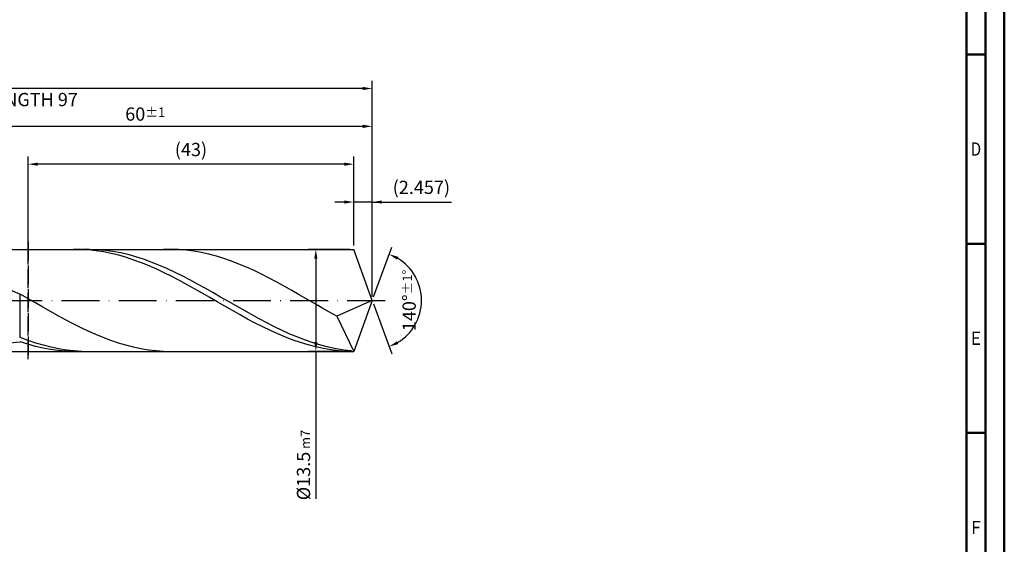
# Model space of a CAD drawing. Units: millimetres. Extents: x -213 to 381, y -196 to 225.
# Drawn here: x 121 to 381, y -64 to 74 of the extents above; entities that cross this region are included whole.
import ezdxf
from ezdxf.enums import TextEntityAlignment as Align

# ---------------------------------------------------------------- set-up
doc = ezdxf.new("R2010")
doc.units = ezdxf.units.MM
doc.linetypes.add('GEN3', pattern=[6.25, 5, -1.25])
doc.linetypes.add('GEN7', pattern=[15, 10, -2.5, 0, -2.5])
doc.layers.get('0').update_dxf_attribs({"linetype": 'CONTINUOUS'})
doc.layers.get('DEFPOINTS').update_dxf_attribs({"linetype": 'CONTINUOUS'})
for name, color, linetype in [('AM_0', 7, 'CONTINUOUS'), ('AM_3', 6, 'GEN3'), ('AM_5', 3, 'CONTINUOUS'), ('AM_7', 4, 'GEN7')]:
    doc.layers.add(name, color=color, linetype=linetype)
doc.layers.add('AM_BOR', color=7, linetype='CONTINUOUS', lineweight=50)
doc.styles.get("Standard").update_dxf_attribs({"font": 'ISOCP.SHX'})
doc.dimstyles.get("Standard").update_dxf_attribs({"dimtxt": 3.5, "dimasz": 2.5, "dimexe": 2, "dimexo": 1, "dimgap": 1.5, "dimtad": 1, "dimdsep": 46, "dimtxsty": 'STANDARD', "dimcen": -2, "dimclrt": 2, "dimazin": 2, "dimtp": 0.1, "dimtm": 0.1, "dimtfac": 1, "dimtmove": 0, "dimatfit": 3, "dimfxl": 1, "dimarcsym": 0})

# ---------------------------------------------------------------- blocks, each defined once
blk = doc.blocks.new('A2')
at = {"layer": 'AM_BOR', "color": 1}
for p, q in [((584, 260), (589, 260)), ((589, 210), (584, 210)), ((584, 160), (589, 160))]:
    blk.add_line(p, q, dxfattribs=at)
for points in [[(0, 0), (594, 0), (594, 420), (0, 420)], [(10, 410), (10, 10), (584, 10), (584, 410)]]:
    blk.add_lwpolyline(points, close=True, dxfattribs=at)
at = {"layer": 'AM_BOR', "color": 7}
blk.add_lwpolyline([(5, 5), (589, 5), (589, 415), (5, 415)], close=True, dxfattribs=at)
at = {"layer": 'AM_BOR', "color": 2}
for s, width, p in [('D', 0.84375, (586.5, 235)), ('E', 0.964286, (586.5, 185)), ('F', 0.964286, (586.5, 135))]:
    blk.add_text(s, height=3.5, dxfattribs=dict(at, width=width)).set_placement(p, align=Align.MIDDLE_CENTER)
blk = doc.blocks.new('MAPAL_FRAME-Model')
blk.add_blockref('A2', (0, 0))
blk = doc.blocks.new('*D42')
at = {"layer": 'AM_5', "color": 0, "lineweight": -2}
for p, q in [((209.09, 14.5), (209.09, 28)), ((214, 1), (214, 28)), ((206.59, 26), (204.09, 26)), ((214, 26), (209.09, 26)), ((214, 26), (234.95, 26)), ((216.5, 26), (219, 26))]:
    blk.add_line(p, q, dxfattribs=at)
at = {"layer": 'AM_5', "color": 0}
for points in [[(206.59, 25.58), (206.59, 26.42), (209.09, 26)], [(216.5, 26.42), (216.5, 25.58), (214, 26)]]:
    blk.add_solid(points, dxfattribs=at)
at = {"layer": 'DEFPOINTS', "color": 0}
for p in [(209.09, 26), (209.09, 13.5), (214, 0)]:
    blk.add_point(p, dxfattribs=at)
at = {"layer": 'AM_5', "color": 2, "insert": (226.97, 29.43), "char_height": 3.5, "attachment_point": 5}
blk.add_mtext('(2.457)', dxfattribs=at)
blk = doc.blocks.new('*D43')
at = {"layer": 'AM_5', "color": 0, "lineweight": -2}
for p, q in [((214.34, 0.94), (219.13, 14.1)), ((214.34, -0.94), (219.13, -14.1))]:
    blk.add_line(p, q, dxfattribs=at)
blk.add_arc((214, 0), 13, 301.0355, 58.9645, dxfattribs=at)
at = {"layer": 'AM_5', "color": 0}
for points in [[(220.88, 11.52), (220.52, 10.76), (218.45, 12.22)], [(220.52, -10.76), (220.88, -11.52), (218.45, -12.22)]]:
    blk.add_solid(points, dxfattribs=at)
at = {"layer": 'DEFPOINTS', "color": 0}
for p in [(209.09, 13.5), (214, 0), (214, 0), (225.94, -5.15), (209.09, -13.5)]:
    blk.add_point(p, dxfattribs=at)
at = {"layer": 'AM_5', "color": 2, "insert": (223.75, 0), "char_height": 3.5, "attachment_point": 5, "rotation": 90}
blk.add_mtext('140%%d{}{\\H0.71x;\\C3;%%p1%%d}', dxfattribs=at)
blk = doc.blocks.new('*D44')
at = {"layer": 'AM_5', "color": 0, "lineweight": -2}
for p, q in [((94, 14.5), (94, 48)), ((214, 1), (214, 48)), ((211.5, 46), (96.5, 46))]:
    blk.add_line(p, q, dxfattribs=at)
at = {"layer": 'AM_5', "color": 0}
for points in [[(96.5, 46.42), (96.5, 45.58), (94, 46)], [(211.5, 45.58), (211.5, 46.42), (214, 46)]]:
    blk.add_solid(points, dxfattribs=at)
at = {"layer": 'DEFPOINTS', "color": 0}
for p in [(94, 46), (94, 13.5), (214, 0)]:
    blk.add_point(p, dxfattribs=at)
at = {"layer": 'AM_5', "color": 2, "insert": (154, 49.25), "char_height": 3.5, "attachment_point": 5}
blk.add_mtext('60{}{\\H0.71x;\\C3;%%p1}', dxfattribs=at)
blk = doc.blocks.new('*D45')
at = {"layer": 'AM_5', "color": 0, "lineweight": -2}
for p, q in [((208.09, 13.5), (197.09, 13.5)), ((199.09, 11), (199.09, -11)), ((208.09, -13.5), (197.09, -13.5)), ((199.09, -13.5), (199.09, -52.46))]:
    blk.add_line(p, q, dxfattribs=at)
at = {"layer": 'AM_5', "color": 0}
for points in [[(199.5, 11), (198.67, 11), (199.09, 13.5)], [(198.67, -11), (199.5, -11), (199.09, -13.5)]]:
    blk.add_solid(points, dxfattribs=at)
at = {"layer": 'DEFPOINTS', "color": 0}
for p in [(209.09, 13.5), (199.09, -13.5), (209.09, -13.5)]:
    blk.add_point(p, dxfattribs=at)
at = {"layer": 'AM_5', "color": 2, "insert": (195.83, -43.5), "char_height": 3.5, "attachment_point": 5, "rotation": 90}
blk.add_mtext('%%c13.5{}{\\H0.71x;\\C3; m7', dxfattribs=at)
blk = doc.blocks.new('*D46')
at = {"layer": 'AM_5', "color": 0, "lineweight": -2}
for p, q in [((0, 8.8), (0, 58)), ((214, 1), (214, 58)), ((211.5, 56), (2.5, 56))]:
    blk.add_line(p, q, dxfattribs=at)
at = {"layer": 'AM_5', "color": 0}
for points in [[(2.5, 56.42), (2.5, 55.58), (0, 56)], [(211.5, 55.58), (211.5, 56.42), (214, 56)]]:
    blk.add_solid(points, dxfattribs=at)
at = {"layer": 'DEFPOINTS', "color": 0}
for p in [(0, 56), (0, 7.8), (214, 0)]:
    blk.add_point(p, dxfattribs=at)
at = {"layer": 'AM_5', "color": 2, "insert": (107, 56), "char_height": 3.5, "attachment_point": 5}
blk.add_mtext('107{}{\\H0.71x;\\C3%%p1.5}\\P MIN. REGRIND LENGTH 97', dxfattribs=at)
blk = doc.blocks.new('*D47')
at = {"layer": 'AM_5', "color": 0, "lineweight": -2}
for p, q in [((123.09, 14.5), (123.09, 38)), ((209.09, 14.5), (209.09, 38)), ((206.59, 36), (125.59, 36))]:
    blk.add_line(p, q, dxfattribs=at)
at = {"layer": 'AM_5', "color": 0}
for points in [[(125.59, 36.42), (125.59, 35.58), (123.09, 36)], [(206.59, 35.58), (206.59, 36.42), (209.09, 36)]]:
    blk.add_solid(points, dxfattribs=at)
at = {"layer": 'DEFPOINTS', "color": 0}
for p in [(123.09, 36), (123.09, 13.5), (209.09, 13.5)]:
    blk.add_point(p, dxfattribs=at)
at = {"layer": 'AM_5', "color": 2, "insert": (166.09, 39.43), "char_height": 3.5, "attachment_point": 5}
blk.add_mtext('(43)', dxfattribs=at)

msp = doc.modelspace()

# ---------------------------------------------------------------- linework, layer by layer
at = {"layer": 'AM_0'}
for p, q in [((90.5, 13.5), (209.0864, 13.5)), ((137.0157, 13.4762), (135.0137, 13.4953)), ((139.0177, 13.3584), (137.0157, 13.4762)), ((139.3213, 13.496), (137.2856, 13.4736)), ((141.0196, 13.1426), (139.0177, 13.3584)), ((141.357, 13.4161), (139.3213, 13.496)), ((143.0216, 12.8306), (141.0196, 13.1426)), ((143.3927, 13.2347), (141.357, 13.4161)), ((145.4284, 12.953), (143.3927, 13.2347)), ((160.8455, 13.4993), (158.8533, 13.4623)), ((162.8378, 13.4382), (160.8455, 13.4993)), ((164.8301, 13.2797), (162.8378, 13.4382)), ((166.8224, 13.0249), (164.8301, 13.2797)), ((168.8146, 12.6755), (166.8224, 13.0249)), ((214, 0), (209.0864, 13.5)), ((214, 0), (209.0864, 13.5)), ((145.0236, 12.4246), (143.0216, 12.8306)), ((147.0255, 11.9276), (145.0236, 12.4246)), ((147.4641, 12.5731), (145.4284, 12.953)), ((149.0275, 11.3432), (147.0255, 11.9276)), ((149.4998, 12.0981), (147.4641, 12.5731)), ((151.0295, 10.6757), (149.0275, 11.3432)), ((151.5355, 11.5314), (149.4998, 12.0981)), ((153.0314, 9.93), (151.0295, 10.6757)), ((153.5712, 10.8773), (151.5355, 11.5314)), ((155.6069, 10.1409), (153.5712, 10.8773)), ((170.8069, 12.2342), (168.8146, 12.6755)), ((172.7992, 11.7041), (170.8069, 12.2342)), ((174.7915, 11.0891), (172.7992, 11.7041)), ((176.7837, 10.3936), (174.7915, 11.0891)), ((155.0334, 9.1116), (153.0314, 9.93)), ((157.0353, 8.2264), (155.0334, 9.1116)), ((157.6426, 9.3277), (155.6069, 10.1409)), ((159.0373, 7.2809), (157.0353, 8.2264)), ((159.6783, 8.4438), (157.6426, 9.3277)), ((161.714, 7.4959), (159.6783, 8.4438)), ((178.776, 9.6228), (176.7837, 10.3936)), ((180.7683, 8.7821), (178.776, 9.6228)), ((182.7606, 7.8777), (180.7683, 8.7821)), ((184.7528, 6.9162), (182.7606, 7.8777)), ((161.0393, 6.2821), (159.0373, 7.2809)), ((163.0412, 5.2373), (161.0393, 6.2821)), ((163.7497, 6.4913), (161.714, 7.4959)), ((165.0432, 4.1541), (163.0412, 5.2373)), ((165.7854, 5.4374), (163.7497, 6.4913)), ((167.8211, 4.3424), (165.7854, 5.4374)), ((186.7451, 5.9044), (184.7528, 6.9162)), ((188.7374, 4.8499), (186.7451, 5.9044)), ((116.2517, 3.6948), (121, 1.6533)), ((167.0452, 3.0405), (165.0432, 4.1541)), ((169.0471, 1.9046), (167.0452, 3.0405)), ((169.8568, 3.2146), (167.8211, 4.3424)), ((171.8925, 2.0623), (169.8568, 3.2146)), ((190.7297, 3.7601), (188.7374, 4.8499)), ((192.7219, 2.6431), (190.7297, 3.7601)), ((194.7142, 1.5069), (192.7219, 2.6431)), ((122.9923, 0.5071), (121, 1.6533)), ((121, -9.7939), (121, 1.6533)), ((124.9846, -0.6428), (122.9923, 0.5071)), ((171.0491, 0.7547), (169.0471, 1.9046)), ((173.0511, -0.4007), (171.0491, 0.7547)), ((173.9282, 0.8945), (171.8925, 2.0623)), ((175.9639, -0.2802), (173.9282, 0.8945)), ((196.7065, 0.3598), (194.7142, 1.5069)), ((198.6988, -0.79), (196.7065, 0.3598)), ((214, 0), (204.6756, -4.1717)), ((214, 0), (209.0864, -13.5)), ((126.9768, -1.788), (124.9846, -0.6428)), ((128.9691, -2.9202), (126.9768, -1.788)), ((175.053, -1.5531), (173.0511, -0.4007)), ((177.055, -2.6942), (175.053, -1.5531)), ((177.9996, -1.4527), (175.9639, -0.2802)), ((180.0353, -2.6142), (177.9996, -1.4527)), ((200.6911, -1.934), (198.6988, -0.79)), ((202.6833, -3.064), (200.6911, -1.934)), ((130.9614, -4.0313), (128.9691, -2.9202)), ((132.9537, -5.1131), (130.9614, -4.0313)), ((134.9459, -6.1578), (132.9537, -5.1131)), ((179.0569, -3.8155), (177.055, -2.6942)), ((181.0589, -4.9089), (179.0569, -3.8155)), ((182.071, -3.7559), (180.0353, -2.6142)), ((183.0609, -5.9663), (181.0589, -4.9089)), ((184.1067, -4.8692), (182.071, -3.7559)), ((186.1424, -5.9455), (184.1067, -4.8692)), ((204.6756, -4.1717), (202.6833, -3.064)), ((204.6756, -4.1717), (209.0864, -13.5)), ((136.9382, -7.1578), (134.9459, -6.1578)), ((138.9305, -8.1059), (136.9382, -7.1578)), ((185.0628, -6.98), (183.0609, -5.9663)), ((187.0648, -7.9426), (185.0628, -6.98)), ((188.1781, -6.9769), (186.1424, -5.9455)), ((190.2138, -7.9554), (188.1781, -6.9769)), ((123.0357, -10.5647), (121, -9.7939)), ((140.9228, -8.9952), (138.9305, -8.1059)), ((142.915, -9.8193), (140.9228, -8.9952)), ((144.9073, -10.5721), (142.915, -9.8193)), ((189.0668, -8.847), (187.0648, -7.9426)), ((191.0687, -9.6866), (189.0668, -8.847)), ((192.2495, -8.8736), (190.2138, -7.9554)), ((193.0707, -10.4552), (191.0687, -9.6866)), ((194.2852, -9.7246), (192.2495, -8.8736)), ((196.3209, -10.502), (194.2852, -9.7246)), ((116.2517, -11.3463), (121, -10.9435)), ((123.002, -11.5794), (121, -10.9435)), ((125.0039, -12.1305), (123.002, -11.5794)), ((125.0714, -11.2555), (123.0357, -10.5647)), ((127.0059, -12.5927), (125.0039, -12.1305)), ((127.1071, -11.861), (125.0714, -11.2555)), ((129.0079, -12.9626), (127.0059, -12.5927)), ((129.1428, -12.3767), (127.1071, -11.861)), ((131.0098, -13.2376), (129.0079, -12.9626)), ((131.1785, -12.7986), (129.1428, -12.3767)), ((133.2142, -13.1235), (131.1785, -12.7986)), ((146.8996, -11.2482), (144.9073, -10.5721)), ((148.8919, -11.8426), (146.8996, -11.2482)), ((150.8841, -12.3512), (148.8919, -11.8426)), ((152.8764, -12.7702), (150.8841, -12.3512)), ((154.8687, -13.0965), (152.8764, -12.7702)), ((195.0727, -11.1472), (193.0707, -10.4552)), ((197.0746, -11.7576), (195.0727, -11.1472)), ((198.3566, -11.1998), (196.3209, -10.502)), ((199.0766, -12.2818), (197.0746, -11.7576)), ((200.3923, -11.8128), (198.3566, -11.1998)), ((201.0785, -12.716), (199.0766, -12.2818)), ((202.428, -12.3363), (200.3923, -11.8128)), ((203.0805, -13.0571), (201.0785, -12.716)), ((204.4637, -12.7663), (202.428, -12.3363)), ((206.4994, -13.0997), (204.4637, -12.7663)), ((133.0118, -13.4156), (131.0098, -13.2376)), ((135.0137, -13.4953), (133.0118, -13.4156)), ((135.2499, -13.3491), (133.2142, -13.1235)), ((137.2856, -13.4736), (135.2499, -13.3491)), ((156.861, -13.3277), (154.8687, -13.0965)), ((158.8533, -13.4623), (156.861, -13.3277)), ((205.0825, -13.3026), (203.0805, -13.0571)), ((207.0844, -13.4506), (205.0825, -13.3026)), ((208.5351, -13.3338), (206.4994, -13.0997))]:
    msp.add_line(p, q, dxfattribs=at)
at = {"layer": 'AM_0', "extrusion": (0, 0, -1)}
for p in [(214, 0), (90.5, -13.5)]:
    msp.add_line(p, (209.0864, -13.5), dxfattribs=at)
at = {"layer": 'AM_3'}
msp.add_line((123.0864, 15.5), (123.0864, -15.5), dxfattribs=at)
at = {"layer": 'AM_3', "extrusion": (0, 0, -1)}
msp.add_line((123.0864, -15.5), (123.0864, 15.5), dxfattribs=at)
at = {"layer": 'AM_7'}
msp.add_line((-4, 0), (218, 0), dxfattribs=at)

# ---------------------------------------------------------------- block references
at = {"layer": 'AM_0'}
msp.add_blockref('MAPAL_FRAME-Model', (-213, -195), dxfattribs=at)

# ---------------------------------------------------------------- dimensions: what is measured, and where the dimension line sits
at = {"layer": 'AM_5'}
for base, p1, p2, text, picture, middle in [((0, 56), (214, 0), (0, 7.8), '<>{}{\\H0.71x;\\C3%%p1.5}\\X MIN. REGRIND LENGTH 97', '*D46', (107, 56)), ((94, 46), (214, 0), (94, 13.5), '<>{}{\\H0.71x;\\C3;%%p1}', '*D44', (154, 46)), ((123.0864, 36), (209.0864, 13.5), (123.0864, 13.5), '(43)', '*D47', (166.0864, 36)), ((209.0864, 26), (214, 0), (209.0864, 13.5), '(<>)', '*D42', (226.975, 26))]:
    dim = msp.add_linear_dim(base=base, p1=p1, p2=p2, text=text, dimstyle='STANDARD', override={"dimdec": 3, "dimlfac": 0.5, "dimtp": 0.01}, dxfattribs=at)
    dim.commit()
    dim.dimension.update_dxf_attribs({"geometry": picture, "text_midpoint": middle, "dimtype": 160})
dim = msp.add_linear_dim(base=(199.0864, -13.5), p1=(209.0864, 13.5), p2=(209.0864, -13.5), angle=90, text='%%c<>{}{\\H0.71x;\\C3; m7', dimstyle='STANDARD', override={"dimdec": 3, "dimlfac": 0.5, "dimtp": 0.01}, dxfattribs=at)
dim.commit()
dim.dimension.update_dxf_attribs({"geometry": '*D45', "text_midpoint": (199.0864, -43.5), "dimtype": 160})
dim = msp.add_angular_dim_2l(base=(225.9368, -5.149), line1=((214, 0), (209.0864, 13.5)), line2=((214, 0), (209.0864, -13.5)), text='<>{}{\\H0.71x;\\C3;%%p1%%d}', dimstyle='STANDARD', override={"dimdec": 3, "dimtp": 0.01}, dxfattribs=at)
dim.commit()
dim.dimension.update_dxf_attribs({"geometry": '*D43', "text_midpoint": (223.7482, 0)})

doc.saveas('drawing.dxf')
